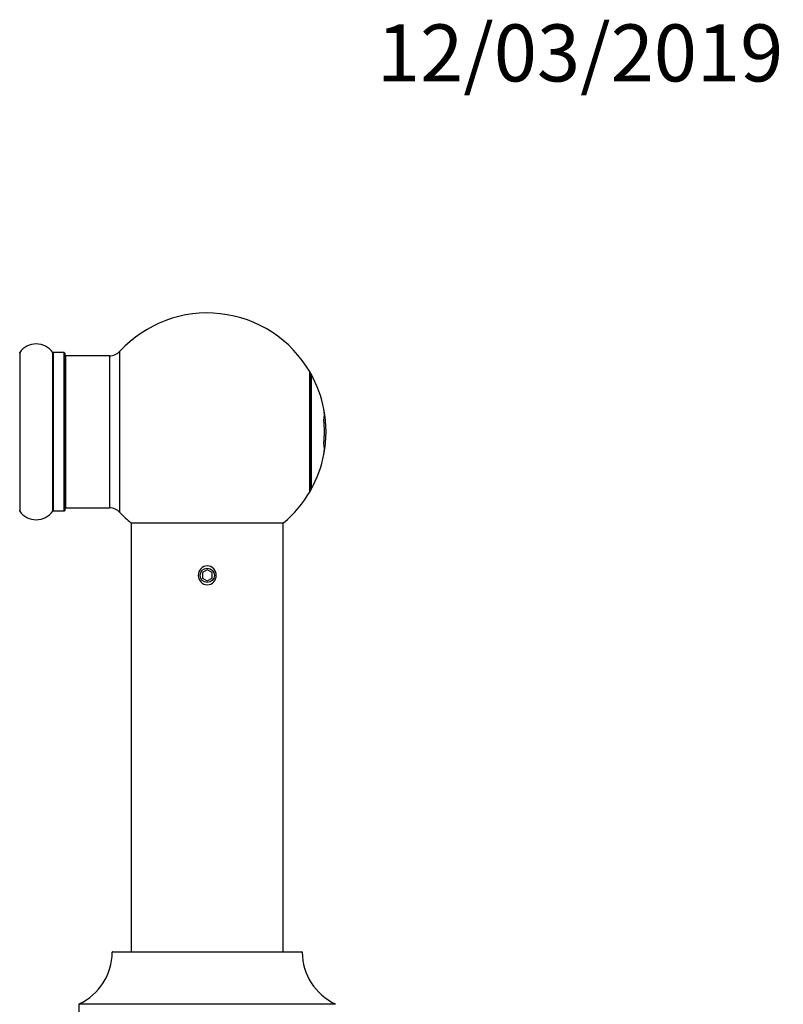
# Model space of a CAD drawing. Units: millimetres. Extents: x 0 to 1457, y 0 to 2683.
# Drawn here: x 1053 to 1214, y 2476 to 2683 of the extents above; entities that cross this region are included whole.
import ezdxf
from ezdxf import colors
from ezdxf.entities.mleader import LeaderData, LeaderLine
from ezdxf.math import Vec2, Vec3

# ---------------------------------------------------------------- set-up
doc = ezdxf.new("R2010")
doc.units = ezdxf.units.MM
doc.layers.add('DV2_Défaut', color=7, linetype='Continuous')
doc.layers.add('Défaut', color=7, linetype='Continuous')

# ---------------------------------------------------------------- blocks, each defined once
blk = doc.blocks.new('_DOT')
at = {"color": 0}
blk.add_line((0, 0), (-1, 0), dxfattribs=at)
at = {"color": 0, "const_width": 0.333}
blk.add_lwpolyline([(-0.1665, 0, 1), (0.1665, 0, 1)], format="xyb", close=True, dxfattribs=at)
blk = doc.blocks.new('SE1')
at = {"layer": 'DV2_Défaut', "color": 7, "linetype": 'Continuous'}
for p, q in [((1053.07, 2613.37), (1053.07, 2579.99)), ((1060.01, 2579.99), (1060.01, 2613.37)), ((1060.09, 2613.33), (1060.09, 2580.03)), ((1062.44, 2613.33), (1060.09, 2613.33)), ((1062.44, 2580.03), (1062.44, 2613.33)), ((1062.54, 2613.23), (1062.54, 2580.13)), ((1062.74, 2612.68), (1062.74, 2580.68)), ((1071.97, 2612.68), (1062.74, 2612.68)), ((1071.97, 2612.68), (1071.97, 2580.68)), ((1074.17, 2579.72), (1074.17, 2613.64)), ((1114.16, 2584.13), (1114.16, 2609.23)), ((1114.19, 2609.13), (1114.19, 2584.23)), ((1114.38, 2608.85), (1114.38, 2584.51)), ((1060.09, 2580.03), (1062.44, 2580.03)), ((1062.74, 2580.68), (1071.97, 2580.68)), ((1076.48, 2577.52), (1108.59, 2577.52)), ((1108.54, 2577.47), (1076.54, 2577.47)), ((1076.54, 2577.47), (1076.54, 2487.27)), ((1108.54, 2487.27), (1108.54, 2577.47)), ((1092.54, 2567.63), (1091.54, 2567.05)), ((1093.54, 2567.05), (1092.54, 2567.63)), ((1091.54, 2567.05), (1091.54, 2565.89)), ((1091.54, 2565.89), (1092.54, 2565.32)), ((1092.54, 2565.32), (1093.54, 2565.89)), ((1093.54, 2565.89), (1093.54, 2567.05)), ((1112.54, 2487.17), (1072.54, 2487.17)), ((1072.64, 2487.27), (1112.44, 2487.27)), ((1119.54, 2476.21), (1065.54, 2476.21)), ((1065.54, 2476.21), (1065.54, 2471.37)), ((1065.6, 2476.3), (1119.48, 2476.3))]:
    blk.add_line(p, q, dxfattribs=at)
blk.add_circle((1092.54, 2566.47), 1.5, dxfattribs=at)
for centre, radius, start, end in [((1092.54, 2596.68), 25, 30.1236, 137.2679), ((1056.54, 2610.94), 4.24, 34.9821, 145.0179), ((1052.99, 2613.43), 0.1, 270, 325.0179), ((1060.09, 2613.43), 0.1, 214.9821, 270), ((1062.44, 2613.23), 0.1, 0, 90), ((1062.74, 2612.48), 0.2, 90, 180), ((1071.97, 2615.68), 3, 270, 317.2679), ((1113.99, 2609.13), 0.2, 0, 30.1236), ((1092.54, 2596.68), 25, 29.1298, 30.1236), ((1114.29, 2608.8), 0.1, 29.1298, 180), ((1092.54, 2596.68), 25, 10.9605, 29.1298), ((1092.54, 2596.68), 25, 349.0395, 10.9605), ((1092.54, 2596.68), 24.66, 354.4692, 5.5308), ((1092.54, 2596.68), 24.66, 354.4816, 5.5198), ((1092.54, 2596.68), 25, 330.8702, 349.0395), ((1092.54, 2596.68), 25, 309.9588, 329.8764), ((1092.54, 2596.68), 25, 329.8764, 330.8702), ((1113.99, 2584.23), 0.2, 329.8764, 0), ((1114.29, 2584.56), 0.1, 180, 330.8702), ((1052.99, 2579.93), 0.1, 34.9821, 90), ((1056.54, 2582.42), 4.24, 214.9821, 325.0179), ((1060.09, 2579.93), 0.1, 90, 145.0179), ((1062.44, 2580.13), 0.1, 270, 0), ((1062.74, 2580.88), 0.2, 180, 270), ((1071.97, 2577.68), 3, 42.7321, 90), ((1092.54, 2596.68), 25, 222.7321, 230.0412), ((1076.61, 2577.67), 0.2, 230.0412, 270), ((1108.47, 2577.67), 0.2, 270, 309.9588), ((1060.54, 2487.18), 12, 294.9267, 359.958), ((1072.64, 2487.17), 0.1, 90, 179.958), ((1112.44, 2487.17), 0.1, 0.042, 90), ((1124.54, 2487.18), 12, 180.042, 245.0733), ((1065.64, 2476.21), 0.1, 114.9267, 180), ((1119.44, 2476.21), 0.1, 0, 65.0733)]:
    blk.add_arc(centre, radius, start, end, dxfattribs=at)
for centre in [(1092.54, 2600.25), (1092.54, 2593.12)]:
    blk.add_ellipse(centre, major_axis=(-24.66, 0), ratio=0.5, start_param=3.045062, end_param=3.238124, dxfattribs=at)
blk.add_open_spline([(1090.65, 2566.47), (1090.65, 2566.98), (1090.84, 2567.49), (1091.53, 2568.24), (1092.03, 2568.47), (1093.04, 2568.47), (1093.54, 2568.24), (1094.24, 2567.49), (1094.43, 2566.99), (1094.43, 2565.96), (1094.24, 2565.45), (1093.55, 2564.7), (1093.05, 2564.47), (1092.03, 2564.47), (1091.53, 2564.7), (1090.84, 2565.45), (1090.65, 2565.96), (1090.65, 2566.47)], degree=3, knots=[0, 0, 0, 0, 0.125, 0.125, 0.25, 0.25, 0.375, 0.375, 0.5, 0.5, 0.625, 0.625, 0.75, 0.75, 0.875, 0.875, 1, 1, 1, 1], dxfattribs=at)

msp = doc.modelspace()

# ---------------------------------------------------------------- block references
at = {"layer": 'Défaut'}
msp.add_blockref('SE1', (0, 0), dxfattribs=at)

# ---------------------------------------------------------------- leaders
at = {"layer": 'Défaut', "color": 7, "linetype": 'Continuous'}
ml = msp.add_multileader_mtext('Standard', dxfattribs=at)
ml.set_content('{\\pxsm0.9;\\fSolid Edge ISO|b1||i0||c0|p34;\\W1.;12/03/2019\\P}', color=256)
ml.set_leader_properties()
ml.set_arrow_properties(name='DOT')
ml.build(insert=Vec2(0, 0))
ml.multileader.update_dxf_attribs({"leader_type": 0, "dogleg_length": 0, "arrow_head_size": 12})
ctx = ml.context
ctx.base_point, ctx.char_height, ctx.arrow_head_size, ctx.landing_gap_size = Vec3(1126.25, 2676.28), 12, 12, 4.2
notes = []
notes.append((ctx, [(0, (0, 0, 0), (0, 0), (1, 0), 1, [])]))
ctx.mtext.insert = Vec3(1128.25, 2682.4)
for ctx, leaders in notes:
    for number, flags, end, landing, length, lines in leaders:
        leader = LeaderData()
        leader.index, (leader.has_last_leader_line, leader.has_dogleg_vector, leader.attachment_direction) = number, flags
        leader.last_leader_point, leader.dogleg_vector, leader.dogleg_length = Vec3(end), Vec3(landing), length
        for number, points, colour, breaks in lines:
            line = LeaderLine()
            line.index, line.vertices, line.color, line.breaks = number, Vec3.list(points), colors.encode_raw_color(colour), breaks
            leader.lines.append(line)
        ctx.leaders.append(leader)

doc.saveas('drawing.dxf')
